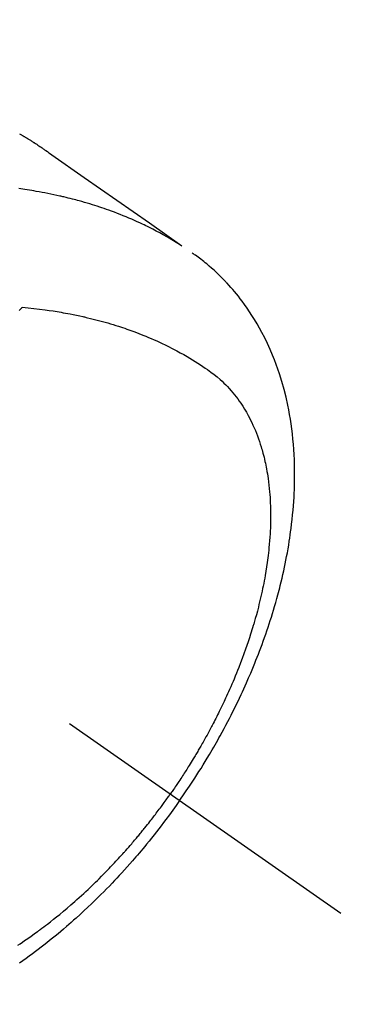
# Model space of a CAD drawing. Extents: x 27948 to 54421, y -11045 to -2175.
# Drawn here: x 44052 to 44070, y -4177 to -4127 of the extents above; entities that cross this region are included whole.
import ezdxf

# ---------------------------------------------------------------- set-up
doc = ezdxf.new("R2010")
doc.units = 0
doc.header["$LTSCALE"] = 50
doc.header["$MEASUREMENT"] = 0
doc.linetypes.add('CENTER2', pattern=[1.125, 0.75, -0.125, 0.125, -0.125])
doc.linetypes.add('HIDDEN', pattern=[0.375, 0.25, -0.125])
doc.layers.get('0').update_dxf_attribs({"linetype": 'CONTINUOUS'})
doc.layers.get('DEFPOINTS').update_dxf_attribs({"color": 146, "linetype": 'CONTINUOUS'})
doc.layers.add('150-機器', color=8, linetype='CONTINUOUS')
doc.layers.add('166-寸法B', color=11, linetype='CONTINUOUS')
doc.styles.add('KH001', font='txt')
doc.dimstyles.new('KH1xx030', dxfattribs={"dimscale": 30, "dimtxt": 2, "dimasz": 0.6, "dimexe": 0.3, "dimexo": 1.2, "dimgap": 0.5, "dimtad": 3, "dimdec": 1, "dimdsep": 46, "dimlunit": 6, "dimtxsty": 'KH001', "dimblk": 'DOT', "dimcen": 1, "dimdle": 1, "dimclrd": 256, "dimclre": 256, "dimclrt": 256, "dimadec": 0, "dimazin": 0, "dimtfac": 1, "dimtdec": 1, "dimtix": 1, "dimtmove": 2, "dimatfit": 3, "dimldrblk": 'CLOSEDBLANK', "dimfxl": 1, "dimtolj": 1, "dimtzin": 0, "dimlwd": -1, "dimlwe": -1, "dimarcsym": 0})

# ---------------------------------------------------------------- blocks, each defined once
blk = doc.blocks.new('F402_H')
at = {"layer": '150-機器', "color": 13, "linetype": 'CENTER2'}
blk.add_line((0, 0), (-244.018, -170.863), dxfattribs=at)
at = {"layer": '150-機器', "color": 13, "linetype": 'HIDDEN'}
for points in [[(-227.871, -131.638), (-227.905, -131.657), (-227.939, -131.677), (-227.973, -131.696), (-228.006, -131.716), (-228.029, -131.729), (-228.051, -131.742), (-228.073, -131.756), (-228.096, -131.769), (-228.118, -131.782), (-228.141, -131.795), (-228.163, -131.809), (-228.185, -131.822), (-228.208, -131.835), (-228.23, -131.849), (-228.253, -131.863), (-228.275, -131.876), (-228.286, -131.883), (-228.297, -131.89), (-228.308, -131.897), (-228.319, -131.904), (-228.352, -131.924), (-228.385, -131.945), (-228.418, -131.965), (-228.451, -131.986), (-228.473, -132), (-228.495, -132.014), (-228.517, -132.028), (-228.539, -132.042), (-228.561, -132.055), (-228.583, -132.069), (-228.605, -132.083), (-228.627, -132.097), (-228.682, -132.132), (-228.736, -132.168), (-228.791, -132.204), (-228.845, -132.24), (-228.899, -132.276), (-228.953, -132.313), (-229.006, -132.35), (-229.06, -132.387), (-229.096, -132.412), (-229.132, -132.437), (-229.168, -132.462), (-229.204, -132.487), (-229.277, -132.537), (-229.35, -132.589), (-229.423, -132.64), (-229.496, -132.691), (-231.129, -133.837), (-232.764, -134.982), (-234.399, -136.126), (-236.034, -137.269)], [(-235.962, -137.238), (-235.746, -137.105), (-235.528, -136.974), (-235.31, -136.845), (-235.09, -136.719), (-234.919, -136.624), (-234.746, -136.532), (-234.572, -136.442), (-234.397, -136.353), (-234.311, -136.31), (-234.224, -136.268), (-234.137, -136.225), (-234.05, -136.184), (-233.917, -136.122), (-233.784, -136.061), (-233.65, -136.001), (-233.516, -135.942), (-233.371, -135.879), (-233.225, -135.818), (-233.079, -135.758), (-232.932, -135.699), (-232.789, -135.644), (-232.647, -135.589), (-232.504, -135.536), (-232.36, -135.484), (-232.246, -135.444), (-232.132, -135.404), (-232.018, -135.365), (-231.903, -135.326), (-231.78, -135.286), (-231.657, -135.246), (-231.534, -135.208), (-231.41, -135.17), (-231.274, -135.129), (-231.138, -135.089), (-231.002, -135.05), (-230.865, -135.012), (-230.782, -134.989), (-230.698, -134.967), (-230.615, -134.945), (-230.531, -134.923), (-230.425, -134.896), (-230.318, -134.869), (-230.212, -134.843), (-230.105, -134.817), (-230.053, -134.805), (-230.001, -134.793), (-229.949, -134.781), (-229.897, -134.769), (-229.747, -134.736), (-229.597, -134.703), (-229.447, -134.672), (-229.296, -134.642), (-229.152, -134.613), (-229.007, -134.586), (-228.862, -134.559), (-228.717, -134.534), (-228.601, -134.514), (-228.485, -134.495), (-228.369, -134.477), (-228.253, -134.459), (-228.148, -134.443), (-228.042, -134.428), (-227.937, -134.412), (-227.832, -134.398)], [(-235.921, -165.194), (-236.088, -164.951), (-236.254, -164.708), (-236.419, -164.464), (-236.581, -164.219), (-236.686, -164.058), (-236.789, -163.897), (-236.892, -163.735), (-236.994, -163.572), (-237.1, -163.399), (-237.206, -163.226), (-237.311, -163.052), (-237.415, -162.878), (-237.488, -162.754), (-237.56, -162.631), (-237.632, -162.507), (-237.703, -162.383), (-237.768, -162.269), (-237.832, -162.155), (-237.896, -162.04), (-237.959, -161.925), (-238.056, -161.748), (-238.152, -161.571), (-238.246, -161.393), (-238.34, -161.214), (-238.422, -161.057), (-238.503, -160.899), (-238.583, -160.741), (-238.662, -160.583), (-238.75, -160.403), (-238.838, -160.223), (-238.924, -160.042), (-239.009, -159.861), (-239.078, -159.712), (-239.146, -159.563), (-239.213, -159.414), (-239.28, -159.264), (-239.387, -159.019), (-239.492, -158.773), (-239.595, -158.527), (-239.697, -158.279), (-239.757, -158.129), (-239.816, -157.979), (-239.875, -157.828), (-239.933, -157.677), (-239.998, -157.506), (-240.061, -157.334), (-240.124, -157.161), (-240.185, -156.988), (-240.245, -156.817), (-240.304, -156.644), (-240.363, -156.472), (-240.42, -156.299), (-240.475, -156.127), (-240.53, -155.955), (-240.583, -155.783), (-240.635, -155.61), (-240.693, -155.417), (-240.748, -155.223), (-240.803, -155.029), (-240.855, -154.835), (-240.887, -154.717), (-240.917, -154.599), (-240.948, -154.48), (-240.977, -154.362), (-241.022, -154.18), (-241.065, -153.998), (-241.107, -153.815), (-241.148, -153.633), (-241.187, -153.451), (-241.225, -153.27), (-241.262, -153.089), (-241.297, -152.907), (-241.333, -152.716), (-241.366, -152.524), (-241.399, -152.333), (-241.429, -152.141), (-241.454, -151.982), (-241.477, -151.823), (-241.499, -151.664), (-241.52, -151.505), (-241.549, -151.275), (-241.575, -151.044), (-241.599, -150.812), (-241.621, -150.581), (-241.638, -150.362), (-241.654, -150.144), (-241.667, -149.925), (-241.678, -149.706), (-241.684, -149.572), (-241.689, -149.437), (-241.693, -149.303), (-241.696, -149.169), (-241.699, -148.954), (-241.699, -148.739), (-241.697, -148.525), (-241.693, -148.31), (-241.684, -148.047), (-241.672, -147.784), (-241.656, -147.522), (-241.636, -147.26), (-241.613, -147.002), (-241.586, -146.744), (-241.555, -146.487), (-241.52, -146.23), (-241.484, -145.996), (-241.445, -145.762), (-241.402, -145.53), (-241.356, -145.298), (-241.267, -144.898), (-241.169, -144.502), (-241.059, -144.108), (-240.938, -143.717), (-240.858, -143.479), (-240.774, -143.243), (-240.685, -143.009), (-240.592, -142.776), (-240.469, -142.485), (-240.339, -142.197), (-240.201, -141.913), (-240.057, -141.632), (-239.938, -141.414), (-239.815, -141.198), (-239.688, -140.986), (-239.556, -140.776), (-239.436, -140.592), (-239.313, -140.412), (-239.186, -140.233), (-239.057, -140.057), (-238.965, -139.936), (-238.871, -139.817), (-238.776, -139.699), (-238.679, -139.582), (-238.586, -139.473), (-238.492, -139.366), (-238.397, -139.26), (-238.3, -139.155), (-238.281, -139.134), (-238.262, -139.114), (-238.242, -139.093), (-238.223, -139.073), (-238.111, -138.956), (-237.997, -138.842), (-237.882, -138.728), (-237.766, -138.616), (-237.648, -138.506), (-237.528, -138.398), (-237.407, -138.292), (-237.284, -138.189), (-237.21, -138.128), (-237.136, -138.069), (-237.061, -138.011), (-236.986, -137.953), (-236.917, -137.902), (-236.849, -137.852), (-236.779, -137.802), (-236.71, -137.753), (-236.671, -137.726), (-236.632, -137.699), (-236.593, -137.672), (-236.553, -137.646)], [(-228.012, -140.367), (-228.301, -140.397), (-228.589, -140.428), (-228.877, -140.461), (-229.165, -140.497), (-229.364, -140.525), (-229.563, -140.555), (-229.761, -140.587), (-229.959, -140.62), (-230.074, -140.64), (-230.188, -140.661), (-230.302, -140.682), (-230.416, -140.704), (-230.577, -140.735), (-230.738, -140.768), (-230.898, -140.802), (-231.058, -140.837), (-231.101, -140.847), (-231.144, -140.856), (-231.187, -140.866), (-231.23, -140.876), (-231.5, -140.942), (-231.769, -141.01), (-232.037, -141.081), (-232.304, -141.156), (-232.441, -141.196), (-232.577, -141.237), (-232.713, -141.279), (-232.848, -141.322), (-232.952, -141.356), (-233.056, -141.391), (-233.16, -141.426), (-233.264, -141.462), (-233.468, -141.534), (-233.671, -141.609), (-233.873, -141.685), (-234.075, -141.764), (-234.216, -141.822), (-234.357, -141.881), (-234.497, -141.941), (-234.637, -142.002), (-234.775, -142.064), (-234.913, -142.127), (-235.05, -142.191), (-235.186, -142.257), (-235.294, -142.309), (-235.401, -142.363), (-235.508, -142.417), (-235.615, -142.472), (-235.785, -142.563), (-235.954, -142.655), (-236.123, -142.749), (-236.29, -142.845), (-236.429, -142.928), (-236.567, -143.011), (-236.705, -143.097), (-236.841, -143.183), (-236.964, -143.262), (-237.086, -143.342), (-237.207, -143.424), (-237.327, -143.507), (-237.491, -143.625), (-237.652, -143.748), (-237.809, -143.876), (-237.962, -144.008), (-238.055, -144.093), (-238.147, -144.18), (-238.236, -144.27), (-238.324, -144.361), (-238.416, -144.461), (-238.507, -144.564), (-238.595, -144.668), (-238.682, -144.775), (-238.762, -144.877), (-238.84, -144.981), (-238.916, -145.086), (-238.989, -145.192), (-239.089, -145.342), (-239.184, -145.495), (-239.275, -145.65), (-239.363, -145.807), (-239.427, -145.927), (-239.488, -146.048), (-239.548, -146.17), (-239.605, -146.293), (-239.666, -146.43), (-239.725, -146.567), (-239.78, -146.706), (-239.834, -146.845), (-239.883, -146.98), (-239.93, -147.115), (-239.974, -147.252), (-240.017, -147.389), (-240.041, -147.469), (-240.064, -147.549), (-240.087, -147.629), (-240.109, -147.71), (-240.135, -147.812), (-240.161, -147.916), (-240.186, -148.019), (-240.209, -148.122), (-240.23, -148.218), (-240.25, -148.313), (-240.269, -148.408), (-240.287, -148.504), (-240.308, -148.624), (-240.328, -148.743), (-240.347, -148.863), (-240.365, -148.984), (-240.387, -149.152), (-240.408, -149.32), (-240.426, -149.489), (-240.442, -149.658), (-240.453, -149.797), (-240.462, -149.937), (-240.471, -150.076), (-240.477, -150.216), (-240.483, -150.37), (-240.488, -150.525), (-240.49, -150.679), (-240.491, -150.834), (-240.491, -150.98), (-240.489, -151.126), (-240.486, -151.273), (-240.481, -151.419), (-240.478, -151.505), (-240.474, -151.592), (-240.47, -151.679), (-240.465, -151.765), (-240.454, -151.941), (-240.441, -152.117), (-240.426, -152.293), (-240.409, -152.469), (-240.396, -152.597), (-240.382, -152.725), (-240.367, -152.853), (-240.351, -152.981), (-240.322, -153.203), (-240.29, -153.424), (-240.255, -153.645), (-240.218, -153.866), (-240.194, -153.998), (-240.17, -154.13), (-240.145, -154.262), (-240.119, -154.394), (-240.091, -154.527), (-240.063, -154.66), (-240.034, -154.793), (-240.004, -154.926), (-239.973, -155.061), (-239.941, -155.195), (-239.908, -155.329), (-239.875, -155.464), (-239.826, -155.654), (-239.775, -155.844), (-239.723, -156.033), (-239.669, -156.222), (-239.657, -156.263), (-239.645, -156.303), (-239.633, -156.344), (-239.62, -156.385), (-239.587, -156.494), (-239.554, -156.603), (-239.521, -156.712), (-239.487, -156.821), (-239.426, -157.009), (-239.365, -157.196), (-239.301, -157.383), (-239.236, -157.57), (-239.153, -157.803), (-239.068, -158.035), (-238.98, -158.267), (-238.891, -158.498), (-238.834, -158.642), (-238.776, -158.786), (-238.717, -158.929), (-238.658, -159.073), (-238.602, -159.205), (-238.545, -159.338), (-238.487, -159.471), (-238.429, -159.603), (-238.38, -159.713), (-238.33, -159.824), (-238.28, -159.935), (-238.229, -160.045), (-238.152, -160.21), (-238.073, -160.375), (-237.994, -160.54), (-237.913, -160.704), (-237.87, -160.792), (-237.826, -160.88), (-237.782, -160.968), (-237.738, -161.056), (-237.693, -161.143), (-237.648, -161.231), (-237.603, -161.318), (-237.557, -161.406), (-237.523, -161.471), (-237.488, -161.537), (-237.453, -161.602), (-237.418, -161.667), (-237.401, -161.699), (-237.384, -161.73), (-237.367, -161.762), (-237.35, -161.793), (-237.295, -161.892), (-237.241, -161.991), (-237.186, -162.09), (-237.131, -162.188), (-237.094, -162.253), (-237.058, -162.318), (-237.021, -162.383), (-236.983, -162.448), (-236.952, -162.501), (-236.921, -162.555), (-236.89, -162.609), (-236.859, -162.662), (-236.827, -162.716), (-236.796, -162.77), (-236.764, -162.824), (-236.733, -162.877), (-236.701, -162.931), (-236.668, -162.984), (-236.636, -163.038), (-236.604, -163.091), (-236.552, -163.177), (-236.499, -163.262), (-236.447, -163.347), (-236.394, -163.432), (-236.354, -163.495), (-236.314, -163.559), (-236.274, -163.622), (-236.234, -163.686), (-236.193, -163.749), (-236.153, -163.812), (-236.112, -163.875), (-236.071, -163.938), (-236.023, -164.012), (-235.975, -164.085), (-235.927, -164.158), (-235.879, -164.231), (-235.844, -164.283), (-235.809, -164.335), (-235.774, -164.387), (-235.739, -164.439), (-235.697, -164.501), (-235.655, -164.564), (-235.612, -164.626), (-235.57, -164.688), (-235.539, -164.732), (-235.509, -164.775), (-235.478, -164.819), (-235.448, -164.862)], [(-227.863, -140.523), (-227.917, -140.466), (-227.972, -140.408), (-227.982, -140.398), (-227.992, -140.388), (-228.002, -140.377), (-228.012, -140.367)], [(-227.785, -172.467), (-227.9, -172.391), (-228.015, -172.314), (-228.13, -172.237), (-228.292, -172.126), (-228.453, -172.014), (-228.613, -171.9), (-228.772, -171.784), (-228.806, -171.759), (-228.84, -171.734), (-228.875, -171.708), (-228.909, -171.683), (-229, -171.614), (-229.091, -171.546), (-229.182, -171.477), (-229.273, -171.408), (-229.429, -171.287), (-229.584, -171.165), (-229.738, -171.041), (-229.891, -170.917), (-230.081, -170.759), (-230.271, -170.599), (-230.458, -170.438), (-230.645, -170.275), (-230.761, -170.172), (-230.876, -170.068), (-230.991, -169.964), (-231.105, -169.859), (-231.211, -169.761), (-231.316, -169.662), (-231.421, -169.562), (-231.525, -169.463), (-231.612, -169.378), (-231.699, -169.294), (-231.786, -169.209), (-231.872, -169.124), (-232.001, -168.994), (-232.129, -168.864), (-232.257, -168.733), (-232.384, -168.602), (-232.451, -168.531), (-232.519, -168.459), (-232.587, -168.388), (-232.654, -168.316), (-232.721, -168.244), (-232.788, -168.172), (-232.855, -168.1), (-232.921, -168.027), (-232.971, -167.972), (-233.02, -167.917), (-233.07, -167.862), (-233.119, -167.807), (-233.143, -167.78), (-233.167, -167.753), (-233.191, -167.726), (-233.214, -167.699), (-233.289, -167.614), (-233.363, -167.529), (-233.437, -167.444), (-233.511, -167.359), (-233.559, -167.302), (-233.608, -167.245), (-233.656, -167.188), (-233.704, -167.131), (-233.744, -167.084), (-233.784, -167.036), (-233.823, -166.988), (-233.863, -166.941), (-233.903, -166.893), (-233.943, -166.845), (-233.982, -166.797), (-234.022, -166.749), (-234.061, -166.7), (-234.101, -166.652), (-234.14, -166.603), (-234.179, -166.554), (-234.241, -166.476), (-234.303, -166.398), (-234.365, -166.32), (-234.427, -166.241), (-234.473, -166.182), (-234.519, -166.122), (-234.565, -166.063), (-234.611, -166.003), (-234.656, -165.944), (-234.702, -165.884), (-234.747, -165.824), (-234.793, -165.764), (-234.845, -165.694), (-234.898, -165.624), (-234.95, -165.554), (-235.002, -165.483), (-235.039, -165.433), (-235.076, -165.382), (-235.113, -165.332), (-235.149, -165.281), (-235.194, -165.22), (-235.238, -165.159), (-235.282, -165.098), (-235.325, -165.036), (-235.356, -164.993), (-235.387, -164.949), (-235.417, -164.906), (-235.448, -164.862)], [(-235.921, -165.194), (-235.75, -165.434), (-235.578, -165.673), (-235.405, -165.911), (-235.23, -166.148), (-235.115, -166.301), (-234.999, -166.453), (-234.882, -166.605), (-234.764, -166.756), (-234.638, -166.916), (-234.512, -167.075), (-234.384, -167.233), (-234.256, -167.39), (-234.165, -167.501), (-234.073, -167.611), (-233.982, -167.721), (-233.889, -167.83), (-233.804, -167.93), (-233.719, -168.029), (-233.633, -168.128), (-233.547, -168.227), (-233.414, -168.378), (-233.28, -168.529), (-233.145, -168.679), (-233.009, -168.828), (-232.889, -168.959), (-232.769, -169.089), (-232.647, -169.218), (-232.525, -169.347), (-232.387, -169.491), (-232.248, -169.635), (-232.107, -169.777), (-231.966, -169.919), (-231.85, -170.035), (-231.733, -170.15), (-231.616, -170.264), (-231.498, -170.378), (-231.304, -170.562), (-231.109, -170.745), (-230.913, -170.927), (-230.715, -171.107), (-230.594, -171.215), (-230.474, -171.322), (-230.352, -171.428), (-230.23, -171.534), (-230.091, -171.654), (-229.951, -171.772), (-229.81, -171.89), (-229.669, -172.007), (-229.528, -172.122), (-229.386, -172.237), (-229.244, -172.35), (-229.101, -172.463), (-228.959, -172.574), (-228.816, -172.684), (-228.672, -172.793), (-228.528, -172.902), (-228.366, -173.021), (-228.203, -173.14), (-228.039, -173.257), (-227.875, -173.373)]]:
    blk.add_lwpolyline(points, dxfattribs=at)
blk = doc.blocks.new('_Dot')
at = {"color": 0, "linetype": 'ByBlock', "lineweight": -2}
blk.add_line((-0.5, 0), (-1, 0), dxfattribs=at)
at = {"color": 0, "linetype": 'ByBlock', "const_width": 0.5}
blk.add_lwpolyline([(-0.25, 0, 1), (0.25, 0, 1)], format="xyb", close=True, dxfattribs=at)
blk = doc.blocks.new('*D323')
at = {"layer": '166-寸法B', "transparency": 16777216}
for p, q in [((44253.746, -3618.888), (44253.746, -3781.258)), ((43942.927, -3781.258), (44262.746, -3781.258)), ((44253.746, -4188.258), (44253.746, -3799.258)), ((43972.927, -4206.258), (44262.746, -4206.258))]:
    blk.add_line(p, q, dxfattribs=at)
at = {"layer": 'DEFPOINTS', "color": 0, "transparency": 16777216}
for p in [(43906.927, -3781.258), (44253.746, -3781.258), (43936.927, -4206.258)]:
    blk.add_point(p, dxfattribs=at)
at = {"layer": '166-寸法B', "transparency": 16777216, "xscale": 18, "yscale": 18, "zscale": 18}
for p, rotation in [((44253.746, -3781.258), 90), ((44253.746, -4206.258), 270)]:
    blk.add_blockref('_Dot', p, dxfattribs=dict(at, rotation=rotation))
at = {"layer": '166-寸法B', "transparency": 16777216, "insert": (44208.746, -3688.863), "char_height": 60, "attachment_point": 5, "rotation": 90, "style": 'KH001'}
blk.add_mtext('\\A1;425', dxfattribs=at)
blk = doc.blocks.new('_ClosedBlank')
at = {"color": 0, "linetype": 'ByBlock', "lineweight": -2}
for p, q in [((-1, 0.1667), (0, 0)), ((-1, 0.1667), (-1, -0.1667)), ((0, 0), (-1, -0.1667))]:
    blk.add_line(p, q, dxfattribs=at)

msp = doc.modelspace()

# ---------------------------------------------------------------- block references
at = {"layer": '150-機器', "xscale": -1}
msp.add_blockref('F402_H', (43824.485, -4001.066), dxfattribs=at)

# ---------------------------------------------------------------- dimensions: what is measured, and where the dimension line sits
at = {"layer": '166-寸法B'}
dim = msp.add_linear_dim(base=(44253.746, -3781.258), p1=(43936.927, -4206.258), p2=(43906.927, -3781.258), angle=90, dimstyle='KH1xx030', override={"dimtmove": 1}, dxfattribs=at)
dim.commit()
dim.dimension.update_dxf_attribs({"geometry": '*D323', "text_midpoint": (44289.705, -3688.863), "dimtype": 128})

doc.saveas('drawing.dxf')
